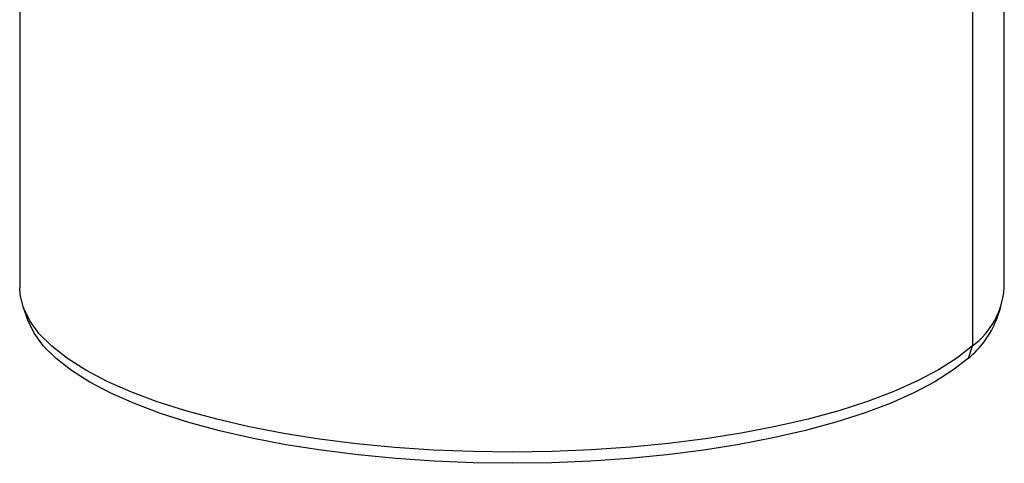
# Paper-space layout '_Dimetric' of a CAD drawing. Units: millimetres. Extents: x -242 to 277, y -795 to 152.
# Drawn here: x -48 to 62, y -694 to -644 of the extents above; entities that cross this region are included whole.
import ezdxf

# ---------------------------------------------------------------- set-up
doc = ezdxf.new("R2010")
doc.units = ezdxf.units.MM

psp = doc.layouts.new('_Dimetric')

# ---------------------------------------------------------------- linework, layer by layer
at = {"color": 7, "linetype": 'Continuous', "lineweight": 25}
for p, q in [((-47.51, -609.13), (-47.51, -674.06)), ((58.94, -622.54), (58.94, -680.54)), ((62.49, -674.06), (62.49, -622.98)), ((-47.13, -676.22), (-46.63, -677.61)), ((61.61, -677.61), (62.1, -676.22)), ((58.47, -681.89), (58.94, -680.54))]:
    psp.add_line(p, q, dxfattribs=at)
at = {"color": 7, "linetype": 'Continuous', "lineweight": 25, "flags": 128}
for points in [[(58.94, -680.54), (57.2, -681.9), (55.15, -683.21), (52.79, -684.45), (50.13, -685.64), (47.2, -686.74), (44.01, -687.77), (40.58, -688.7), (36.94, -689.54), (33.1, -690.28), (29.1, -690.92), (24.96, -691.44), (20.71, -691.85), (16.37, -692.15), (11.98, -692.33), (7.55, -692.39), (3.12, -692.33), (-1.27, -692.16), (-5.61, -691.86), (-9.87, -691.45), (-14.01, -690.93), (-18.02, -690.3), (-21.86, -689.56), (-25.5, -688.73), (-28.94, -687.79), (-32.14, -686.77), (-35.08, -685.67), (-37.74, -684.49), (-40.11, -683.24), (-42.18, -681.94), (-43.92, -680.58), (-45.32, -679.18), (-46.39, -677.74), (-47.1, -676.29), (-47.46, -674.82), (-47.51, -674.06)], [(58.47, -681.89), (56.75, -683.24), (54.72, -684.54), (52.38, -685.77), (49.74, -686.95), (46.84, -688.04), (43.67, -689.06), (40.28, -689.98), (36.67, -690.81), (32.87, -691.55), (28.91, -692.18), (24.8, -692.7), (20.59, -693.11), (16.29, -693.4), (11.93, -693.58), (7.55, -693.64), (3.16, -693.58), (-1.19, -693.41), (-5.5, -693.12), (-9.71, -692.71), (-13.82, -692.19), (-17.79, -691.57), (-21.59, -690.84), (-25.2, -690.01), (-28.61, -689.08), (-31.78, -688.07), (-34.69, -686.98), (-37.33, -685.81), (-39.68, -684.57), (-41.72, -683.28), (-43.45, -681.93), (-44.84, -680.55), (-45.9, -679.13), (-46.61, -677.68), (-46.63, -677.61)]]:
    psp.add_lwpolyline(points, dxfattribs=at)
at = {"color": 7, "linetype": 'Continuous', "lineweight": 25}
for centre, radius, start, end in [((53.58, -673.39), 8.93, 306.8271, 355.725), ((52.09, -673.92), 10.21, 308.6776, 338.8139)]:
    psp.add_arc(centre, radius, start, end, dxfattribs=at)

doc.saveas('drawing.dxf')
